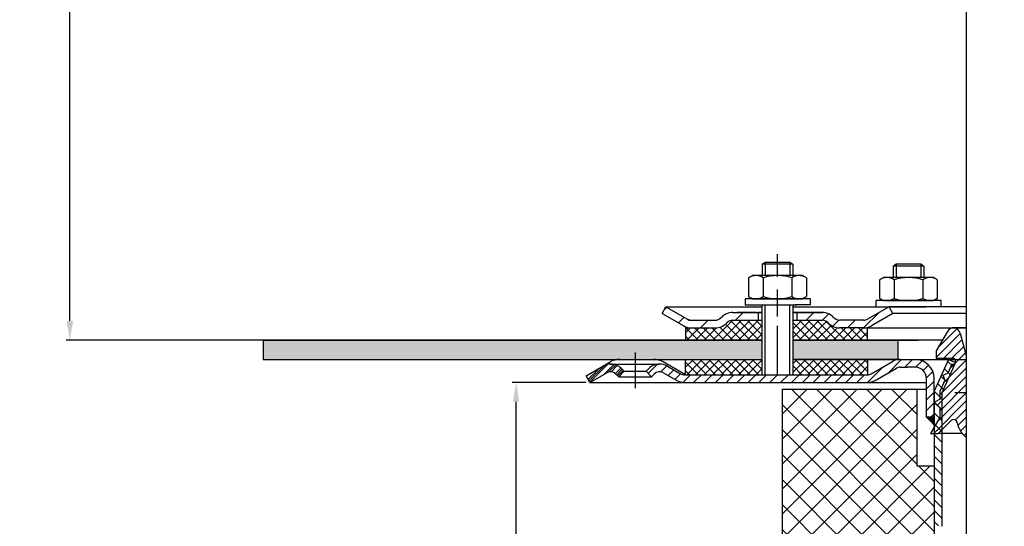
# Model space of a CAD drawing. Units: millimetres. Extents: x -2 to 701, y 0 to 763.
# Drawn here: x -2 to 254, y 250 to 382 of the extents above; entities that cross this region are included whole.
import ezdxf

# ---------------------------------------------------------------- set-up
doc = ezdxf.new("R2010")
doc.units = ezdxf.units.MM
doc.linetypes.add('STRICHPUNKT', pattern=[25.399999999999995, 12.7, -6.349999999999997, 0, -6.349999999999997])
doc.layers.add('AM_5', color=3, linetype='Continuous', lineweight=25)
doc.layers.add('AM_8', color=1, linetype='Continuous', lineweight=25)
doc.layers.add('P-0000', color=7, linetype='Continuous')
doc.styles.get("Standard").update_dxf_attribs({"font": 'ISOCP.SHX'})
doc.dimstyles.new('AM_DIN$0', dxfattribs={"dimtxt": 3.5, "dimasz": 3.5, "dimexe": 1, "dimexo": 1, "dimgap": 1.5, "dimtad": 1, "dimdsep": 46, "dimtxsty": 'STANDARD', "dimcen": 0, "dimclrd": 256, "dimclre": 256, "dimclrt": 2, "dimadec": 0, "dimazin": 2, "dimtp": 0.1, "dimtm": 0.1, "dimtfac": 0.71, "dimtdec": 3, "dimtmove": 0, "dimatfit": 3, "dimfxl": 1, "dimlwd": -1, "dimlwe": -1, "dimarcsym": 0})
pattern_1 = [(45, (-1736.50426780983, -669.0977838464397), (-1.122532015133643, 1.122532015133643), []), (135, (-1736.50426780983, -669.0977838464397), (-1.122532015133643, -1.122532015133643), [])]
pattern_2 = [(45, (481.9747609941746, 420.5620685688145), (-1.414213562373094, 1.414213562373094), [])]

# ---------------------------------------------------------------- blocks, each defined once
blk = doc.blocks.new('*D1')
at = {"layer": 'AM_5', "linetype": 'ByBlock'}
for p, q in [((145.2365545111511, 599.7031530416127), (10.00393767594868, 599.7031530416127)), ((11.00393767594862, 303.1631599546211), (11.00393767594868, 594.7031530416126)), ((80.90213556563864, 298.1631599546211), (10.00393767594861, 298.1631599546211))]:
    blk.add_line(p, q, dxfattribs=at)
at = {"layer": 'AM_5'}
for points in [[(10.17060434261535, 594.7031530416126), (11.83727100928202, 594.7031530416126), (11.00393767594869, 599.7031530416127)], [(10.17060434261529, 303.1631599546211), (11.83727100928195, 303.1631599546211), (11.00393767594862, 298.1631599546211)]]:
    blk.add_solid(points, dxfattribs=at)
at = {"layer": 'Defpoints', "color": 0}
for p in [(11.00393767594869, 599.7031530416127), (146.2365545111511, 599.7031530416127), (81.90213556563866, 298.1631599546211)]:
    blk.add_point(p, dxfattribs=at)
at = {"layer": 'AM_5', "color": 2, "insert": (4.502953423980079, 448.9331564981169), "char_height": 10, "attachment_point": 5, "rotation": 90}
blk.add_mtext('25-300', dxfattribs=at)
blk = doc.blocks.new('*D2')
at = {"layer": 'AM_5', "linetype": 'ByBlock'}
for p, q in [((145.2365545111461, 287.1631599546192), (126.0452046557748, 287.1631599546192)), ((127.0452046557747, 90.45010252719045), (127.0452046557748, 282.1631599546192)), ((195.2800645531133, 85.45010252719042), (126.0452046557747, 85.45010252719045))]:
    blk.add_line(p, q, dxfattribs=at)
at = {"layer": 'AM_5'}
for points in [[(126.2118713224414, 282.1631599546192), (127.8785379891081, 282.1631599546192), (127.0452046557748, 287.1631599546192)], [(126.2118713224414, 90.45010252719045), (127.8785379891081, 90.45010252719045), (127.0452046557747, 85.45010252719045)]]:
    blk.add_solid(points, dxfattribs=at)
at = {"layer": 'Defpoints', "color": 0}
for p in [(127.0452046557748, 287.1631599546192), (146.2365545111461, 287.1631599546192), (196.2800645531133, 85.45010252719042)]:
    blk.add_point(p, dxfattribs=at)
at = {"layer": 'AM_5', "color": 2, "insert": (120.5442204038062, 186.3066312409048), "char_height": 10, "attachment_point": 5, "rotation": 90}
blk.add_mtext('202', dxfattribs=at)

msp = doc.modelspace()

# ---------------------------------------------------------------- hatches: boundary and pattern name
at = {"layer": 'AM_8'}
h = msp.add_hatch(dxfattribs=at)
h.set_pattern_fill('ANSI37', color=256, scale=0.5, style=0)
h.set_pattern_definition(pattern_1)
edge = h.paths.add_edge_path()
edge.add_line((190.9647994901679, 303.3690798595638), (183.3497630590045, 303.3690798595638))
edge.add_line((183.3497630590045, 303.3690798595638), (181.9355494966362, 302.7832934219421))
edge.add_line((181.9355494966362, 302.7832934219421), (181.6929088095116, 302.5406527348189))
edge.add_arc((178.8644816847636, 305.3690798595628), 3.99999999999963, 270.000000000013, 315.00000000003337, ccw=False)
edge.add_line((178.8644816847636, 301.3690798595628), (171.1158352063244, 301.3690798595628))
edge.add_line((171.1158352063244, 301.3690798595628), (171.1158352063244, 298.1631599546211))
edge.add_line((171.1158352063244, 298.1631599546211), (190.9647994901679, 298.1631599546211))
edge.add_line((190.9647994901679, 298.1631599546211), (190.9647994901679, 303.3690798595638))
h = msp.add_hatch(dxfattribs=at)
h.set_pattern_fill('ANSI37', color=256, scale=0.5, style=0)
h.set_pattern_definition(pattern_1)
edge = h.paths.add_edge_path()
edge.add_line((208.3497630590045, 302.540652734818), (207.8710463103007, 302.985245701683))
edge.add_line((207.8710463103007, 302.985245701683), (206.6929088095116, 303.3690798595638))
edge.add_line((206.6929088095116, 303.3690798595638), (198.9647994901684, 303.3690798595638))
edge.add_line((198.9647994901684, 303.3690798595638), (198.9647994901684, 301.3690798595628))
edge.add_line((198.9647994901684, 301.3690798595628), (198.9647994901684, 301.0055056200222))
edge.add_line((198.9647994901684, 301.0055056200222), (198.9647994901684, 298.1631599546211))
edge.add_line((198.9647994901684, 298.1631599546211), (218.4517335912005, 298.1631599546211))
edge.add_line((218.4517335912005, 298.1631599546211), (218.4517335912005, 301.3690798595628))
edge.add_line((218.4517335912005, 301.3690798595628), (211.1781901837535, 301.3690798595628))
edge.add_arc((211.1781901837526, 305.3690798595628), 3.999999999999658, 224.9999999999793, 270.00000000001955, ccw=False)
h = msp.add_hatch(dxfattribs=at)
h.set_pattern_fill('AR-HBONE', color=256, scale=0.01, style=0)
h.set_pattern_definition([(45, (-1736.50426780983, -669.0977838464397), (1e-16, 1.436840979371063), [3.048, -1.016]), (135, (-1735.78584780983, -668.3793638464399), (1e-16, 1.436840979371063), [3.048, -1.016])])
h.paths.add_polyline_path([(190.9647994901679, 293.1631599546211), (190.9647994901679, 298.1631599546211), (61.28006455311332, 298.1631599546211), (61.28006455311332, 293.1631599546211)])
h.paths.add_polyline_path([(226.2800645531133, 293.1631599546212), (226.2800645531134, 298.1631599546211), (198.9647994901684, 298.1631599546211), (198.9647994901684, 293.1631599546211)])
h = msp.add_hatch(dxfattribs=at)
h.set_pattern_fill('ANSI37', color=256, scale=0.5, style=0)
h.set_pattern_definition(pattern_1)
h.paths.add_polyline_path([(171.1158352063244, 289.1631599546211), (190.9647994901679, 289.1631599546211), (190.9647994901679, 293.1631599546211), (171.1158352063244, 293.1631599546211)])
h = msp.add_hatch(dxfattribs=at)
h.set_pattern_fill('ANSI37', color=256, scale=0.5, style=0)
h.set_pattern_definition(pattern_1)
h.paths.add_polyline_path([(218.4517335912005, 293.1631599546199), (199.0300645531065, 293.1631599546211), (198.9647994901684, 293.1631599546211), (198.9865545111488, 289.1631599546211), (218.4517335912005, 289.1633743058849)])
h = msp.add_hatch(dxfattribs=at)
h.set_pattern_fill('_U', color=256, scale=4.599999999999996, angle=45, style=0, double=1, pattern_type=0)
h.set_pattern_definition([(45, (-1396.388787734764, -480.9503075010828), (-3.252691193458116, 3.252691193458118), []), (135, (-1396.388787734764, -480.9503075010828), (-3.252691193458118, -3.252691193458116), [])])
edge = h.paths.add_edge_path()
edge.add_line((231.2404683093537, 265.4501025271904), (231.2404683093537, 285.4501025271904))
edge.add_line((231.2404683093537, 285.4501025271904), (196.2800645531133, 285.4501025271904))
edge.add_line((196.2800645531133, 285.4501025271904), (196.2800645531133, 85.45010252719042))
edge.add_line((196.2800645531133, 85.45010252719042), (311.2404683093546, 85.45010252719042))
edge.add_line((311.2404683093546, 85.45010252719042), (311.2404683093546, 106.631495279968))
edge.add_line((311.2404683093546, 106.631495279968), (243.7404683093473, 106.631495279968))
edge.add_arc((243.7404683093473, 114.631495279968), 8, 180, 270, ccw=False)
edge.add_line((235.7404683093473, 114.631495279968), (235.7404683093473, 265.4501025271904))
edge.add_line((235.7404683093473, 265.4501025271904), (231.2404683093537, 265.4501025271904))
edge = h.paths.add_edge_path(flags=16)
edge.add_arc((211.2800645531133, 100.4501025271904), 10, -180, 90, ccw=False)
edge.add_arc((211.2800645531133, 100.4501025271904), 10, 90, 180, ccw=False)
at = {"layer": 'P-0000', "linetype": 'Continuous'}
h = msp.add_hatch(dxfattribs=at)
h.set_pattern_fill('_U', color=3, scale=5, angle=44.99999999999999, style=0, pattern_type=0)
h.set_pattern_definition([(45, (251.9882079193626, 441.995045353939), (-3.535533905932736, 3.535533905932738), [])])
edge = h.paths.add_edge_path()
edge.add_arc((178.8644816847636, 305.3690798595638), 2, 270, 315.0000000000351)
edge.add_line((180.2786952471397, 303.9548662971902), (180.5213359342583, 304.1975069843097))
edge.add_arc((183.3497630590045, 301.3690798595628), 4, 90.00000000002609, 135.0000000000008, ccw=False)
edge.add_line((183.3497630590027, 305.3690798595638), (185.7873657722293, 305.3690798595638))
edge.add_line((185.7873657722293, 305.3690798595638), (187.1976943010913, 305.3690798595638))
edge.add_line((187.1976943010913, 305.3690798595638), (190.0213359342583, 305.3690798595638))
edge.add_line((190.0213359342583, 305.3690798595638), (190.0213359342583, 303.3690798595638))
edge.add_line((190.0213359342583, 303.3690798595638), (183.3497630590045, 303.3690798595638))
edge.add_line((183.3497630590045, 303.3690798595638), (182.5213359342583, 303.3690798595638))
edge.add_line((182.5213359342583, 303.3690798595638), (181.9355494966312, 302.7832934219371))
edge.add_line((181.9355494966312, 302.7832934219371), (181.6929088095116, 302.5406527348189))
edge.add_arc((178.8644816847636, 305.3690798595638), 4, 270, 315.00000000001785, ccw=False)
edge.add_line((178.8644816847636, 301.3690798595628), (172.6194121456114, 301.3690798595628))
edge.add_arc((172.6194121456114, 305.3690798595638), 4.000000000000401, 240.0000000000033, 270, ccw=False)
edge.add_line((170.6194121456114, 301.904978244426), (165.0213359342596, 305.1370290519951))
edge.add_line((165.0213359342596, 305.1370290519951), (166.0213359342578, 306.8690798595639))
edge.add_line((166.0213359342578, 306.8690798595639), (171.6194121456114, 303.6370290519951))
edge.add_arc((172.6194121456114, 305.3690798595638), 1.999999999999425, 239.9999999999905, 270)
edge.add_line((172.6194121456114, 303.3690798595638), (178.8644816847636, 303.3690798595638))
h = msp.add_hatch(dxfattribs=at)
h.set_pattern_fill('_U', color=3, scale=3, angle=44.99999999999999, style=0, pattern_type=0)
h.set_pattern_definition([(45, (251.9882079193626, 441.995045353939), (-2.121320343559641, 2.121320343559641), [])])
edge = h.paths.add_edge_path()
edge.add_line((224.0213359342579, 306.8690798595639), (218.4232597229047, 303.6370290519951))
edge.add_line((218.4232597229047, 303.6370290519951), (217.9591581077666, 303.3690798595638))
edge.add_line((217.9591581077666, 303.3690798595638), (217.4232597229056, 303.3690798595638))
edge.add_line((217.4232597229056, 303.3690798595638), (211.1781901837507, 303.3690798595638))
edge.add_line((211.1781901837507, 303.3690798595638), (210.3497630590045, 303.3690798595638))
edge.add_line((210.3497630590045, 303.3690798595638), (209.7639766213774, 303.9548662971902))
edge.add_line((209.7639766213774, 303.9548662971902), (209.5213359342583, 304.1975069843097))
edge.add_arc((206.6929088095116, 301.3690798595628), 4.000000000000613, 44.99999999999911, 89.99999999999999)
edge.add_line((206.6929088095116, 305.3690798595638), (200.0213359342583, 305.3690798595638))
edge.add_line((200.0213359342583, 305.3690798595638), (200.0213359342583, 303.3690798595638))
edge.add_line((200.0213359342583, 303.3690798595638), (206.6929088095116, 303.3690798595638))
edge.add_line((206.6929088095116, 303.3690798595638), (207.5213359342583, 303.3690798595638))
edge.add_line((207.5213359342583, 303.3690798595638), (208.1071223718836, 302.7832934219371))
edge.add_line((208.1071223718836, 302.7832934219371), (208.3497630590045, 302.5406527348189))
edge.add_arc((211.1781901837507, 305.3690798595638), 3.999999999999423, 224.9999999999822, 270)
edge.add_line((211.1781901837507, 301.3690798595628), (217.4232597229056, 301.3690798595628))
edge.add_arc((217.4232597229056, 305.3690798595638), 4, 270, 299.9999999999967)
edge.add_line((219.4232597229056, 301.904978244426), (225.0213359342583, 305.1370290519951))
edge.add_line((225.0213359342583, 305.1370290519951), (224.0213359342579, 306.8690798595639))
h = msp.add_hatch(dxfattribs=at)
h.set_pattern_fill('_U', color=3, scale=1.5, angle=45, style=0, pattern_type=0)
h.set_pattern_definition([(45, (335.2887931719743, 318.4023401696229), (-1.060660171779819, 1.060660171779819), [])])
edge = h.paths.add_edge_path()
edge.add_line((244.1032188554614, 272.8191205675589), (244.1032188554595, 294.0949129474418))
edge.add_line((244.1032188554595, 294.0949129474418), (242.5115893913244, 300.0349549744131))
edge.add_arc((240.7729229040047, 299.569080693228), 1.799999999999806, 15.00000000000668, 150.0000000000079)
edge.add_line((239.2140771771924, 300.4690806932278), (236.2887931719742, 295.4023401696229))
edge.add_line((236.2887931719742, 295.4023401696229), (236.2887931719742, 293.4023401696229))
edge.add_line((236.2887931719742, 293.4023401696229), (240.7887931719742, 293.4023401696229))
edge.add_arc((240.7887931719742, 292.9023401696229), 0.5, 0, 90, ccw=False)
edge.add_line((241.2887931719743, 292.9023401696229), (241.2887931719743, 292.4023401696229))
edge.add_arc((240.7887931719742, 292.4023401696229), 0.5, -90, 0, ccw=False)
edge.add_line((240.7887931719742, 291.9023401696229), (240.3608711006036, 291.9023401696229))
edge.add_line((240.3608711006036, 291.9023401696229), (239.3224763873536, 289.5700674578359))
edge.add_line((239.3224763873536, 289.5700674578359), (238.0021942866356, 289.0632586432689))
edge.add_line((238.0021942866356, 289.0632586432689), (238.5090031012023, 287.7429765425511))
edge.add_line((238.5090031012023, 287.7429765425511), (237.2887931719743, 285.0023401696228))
edge.add_line((237.2887931719743, 285.0023401696228), (237.2887931719743, 282.826100600327))
edge.add_line((237.2887931719743, 282.826100600327), (236.0637931719743, 282.1188465205689))
edge.add_arc((236.1887931719757, 281.9023401696229), 0.249999999999918, 120.0000000000103, 225)
edge.add_line((236.0120164766786, 281.7255634743268), (237.2887931719743, 280.44878677903))
edge.add_line((237.2887931719743, 280.44878677903), (237.2887931719743, 278.2324671885451))
edge.add_line((237.2887931719743, 278.2324671885451), (234.7887931719743, 273.9023401696229))
edge.add_line((234.7887931719743, 273.9023401696229), (236.7887931719742, 273.9023401696229))
edge.add_line((236.7887931719742, 273.9023401696229), (240.0816863907885, 277.1952333884369))
edge.add_arc((240.7887931719742, 276.4881266072498), 1.000000000000194, 10.868864865659816, 135, ccw=False)
edge.add_arc((248.1542531033038, 277.9023401696229), 6.499999999999968, 190.8688648656602, 231.4471658571843)
h = msp.add_hatch(dxfattribs=at)
h.set_pattern_fill('_U', color=3, scale=2, angle=45, style=0, pattern_type=0)
h.set_pattern_definition([(45, (414.4989362808874, 433.914776747425), (-1.414213562373094, 1.414213562373094), [])])
edge = h.paths.add_edge_path()
edge.add_line((146.2365545111456, 287.1631599546199), (145.2365545111456, 288.8952107621901))
edge.add_line((145.2365545111456, 288.895210762191), (149.6020127510551, 291.4156092521359))
edge.add_arc((151.6020127510546, 287.9515076369998), 4, 90, 120.00000000001049, ccw=False)
edge.add_arc((151.6020127510546, 287.9515076369998), 4.000000000000635, 44.999999999999375, 90, ccw=False)
edge.add_line((154.4304398758017, 290.7799347617461), (155.1330011205546, 290.0773735169939))
edge.add_line((155.1330011205546, 290.0773735169939), (153.7187875581803, 288.6631599546198))
edge.add_line((153.7187875581803, 288.6631599546198), (153.0162263134275, 289.365721199373))
edge.add_arc((151.6020127510546, 287.9515076369998), 2.000000000000196, 44.99999999999827, 120.0000000000094)
edge.add_line((150.6020127510546, 289.683558444568), (146.2365545111456, 287.1631599546199))
h = msp.add_hatch(dxfattribs=at)
h.set_pattern_fill('_U', color=3, scale=2, angle=45, style=0, pattern_type=0)
h.set_pattern_definition([(45, (251.9969365382213, 433.2047767474248), (-1.414213562373094, 1.414213562373094), [])])
edge = h.paths.add_edge_path()
edge.add_line((145.2365545111474, 288.895210762191), (149.6020127510564, 291.4156092521359))
edge.add_arc((151.6020127510564, 287.9515076369989), 4, 90, 120.00000000001049, ccw=False)
edge.add_arc((151.6020127510564, 287.9515076369989), 4.000000000000635, 44.999999999998806, 90, ccw=False)
edge.add_line((154.4304398758026, 290.7799347617461), (155.1330011205555, 290.0773735169939))
edge.add_line((155.1330011205555, 290.0773735169939), (153.7187875581812, 288.6631599546198))
edge.add_line((153.7187875581812, 288.6631599546198), (153.0162263134293, 289.365721199373))
edge.add_arc((151.6020127510564, 287.9515076369989), 2.000000000000215, 44.99999999999769, 120.0000000000099)
edge.add_line((150.6020127510564, 289.683558444568), (146.2365545111474, 287.1631599546199))
edge.add_line((146.2365545111474, 287.1631599546199), (145.2365545111474, 288.8952107621901))
h = msp.add_hatch(dxfattribs=at)
h.set_pattern_fill('_U', color=3, scale=2, angle=45, style=0, pattern_type=0)
h.set_pattern_definition(pattern_2)
edge = h.paths.add_edge_path()
edge.add_line((146.2365545111474, 287.1631599546199), (145.2365545111474, 288.8952107621901))
edge.add_line((145.2365545111474, 288.8952107621901), (149.6020127510564, 291.4156092521359))
edge.add_arc((151.6020127510564, 287.9515076369989), 4, 90, 120.00000000001049, ccw=False)
edge.add_arc((151.6020127510564, 287.9515076369989), 4.000000000000655, 44.99999999999858, 90, ccw=False)
edge.add_line((154.4304398758026, 290.7799347617461), (155.1330011205555, 290.0773735169939))
edge.add_line((155.1330011205555, 290.0773735169939), (153.7187875581812, 288.6631599546198))
edge.add_line((153.7187875581812, 288.6631599546198), (153.0162263134293, 289.365721199373))
edge.add_arc((151.6020127510564, 287.9515076369989), 2.000000000000237, 44.99999999999712, 120.0000000000099)
edge.add_line((150.6020127510564, 289.683558444568), (146.2365545111474, 287.1631599546199))
h = msp.add_hatch(dxfattribs=at)
h.set_pattern_fill('_U', color=3, scale=2, angle=45, style=0, pattern_type=0)
h.set_pattern_definition(pattern_2)
edge = h.paths.add_edge_path()
edge.add_line((233.7800645531074, 278.163159954621), (233.7800645531074, 287.1631599546199))
edge.add_line((233.7800645531074, 287.1631599546199), (233.7800645531074, 288.163159954621))
edge.add_arc((230.7800645531074, 288.163159954621), 3, 0, 90)
edge.add_line((230.7800645531074, 291.1631599546199), (228.8422730836296, 291.1631599546199))
edge.add_line((228.8422730836296, 291.1631599546199), (226.9583512808726, 291.1631599546199))
edge.add_arc((226.9583512808726, 289.1631599546211), 2, 90, 119.9999999999826)
edge.add_line((225.9583512808727, 290.8952107621901), (220.4224528960094, 287.6990583394828))
edge.add_arc((218.4224528960094, 291.1631599546199), 4, 270, 299.9999999999983, ccw=False)
edge.add_line((218.4224528960094, 287.1631599546199), (170.8083512808716, 287.1631599546199))
edge.add_arc((170.8083512808716, 291.1631599546199), 4.000000000000205, 240.0000000000017, 270, ccw=False)
edge.add_line((168.8083512808716, 287.6990583394828), (165.3710962712384, 289.683558444568))
edge.add_arc((164.3710962712393, 287.9515076369989), 1.999999999999401, 59.99999999999008, 135.000000000004)
edge.add_line((162.9568827088647, 289.365721199373), (162.2543214641136, 288.6631599546198))
edge.add_line((162.2543214641136, 288.6631599546198), (160.8401079017394, 290.0773735169939))
edge.add_line((160.8401079017394, 290.0773735169939), (161.5426691464922, 290.7799347617461))
edge.add_arc((164.3710962712393, 287.9515076369989), 4, 90, 135.0000000000008, ccw=False)
edge.add_arc((164.3710962712393, 287.9515076369989), 3.999999999998728, 59.999999999989484, 90, ccw=False)
edge.add_line((166.3710962712384, 291.4156092521359), (169.8083512808716, 289.4311091470517))
edge.add_arc((170.8083512808716, 291.1631599546199), 1.999999999999324, 239.9999999999888, 270)
edge.add_line((170.8083512808716, 289.1631599546211), (198.9865545111474, 289.1631599546211))
edge.add_line((198.9865545111474, 289.1631599546211), (218.4224528960094, 289.1631599546211))
edge.add_line((218.4224528960094, 289.1631599546211), (218.7078071270684, 289.183621381414))
edge.add_line((218.7078071270684, 289.183621381414), (219.0009587643853, 289.2486545458401))
edge.add_line((219.0009587643853, 289.2486545458401), (219.4224528960094, 289.4311091470513))
edge.add_line((219.4224528960094, 289.4311091470513), (224.9583512808726, 292.627261569759))
edge.add_arc((226.9583512808726, 289.1631599546211), 4, 90, 119.99999999999679, ccw=False)
edge.add_line((226.9583512808726, 293.1631599546199), (230.7800645531074, 293.1631599546199))
edge.add_arc((230.7800645531074, 288.163159954621), 5.000000000000311, 0, 90.00000000000227, ccw=False)
edge.add_line((235.7800645531074, 288.163159954621), (235.7800645531074, 278.163159954621))
edge.add_line((235.7800645531065, 278.163159954621), (233.7800645531074, 278.163159954621))
h = msp.add_hatch(dxfattribs=at)
h.set_pattern_fill('_U', color=3, scale=2, angle=135, style=0, pattern_type=0)
h.set_pattern_definition([(135, (481.9747609941746, 420.5620685688145), (-1.414213562373094, -1.414213562373094), [])])
h.paths.add_polyline_path([(239.4529736378204, 293.1631599546199), (241.2800645531097, 292.3496866684679), (237.7800645531056, 284.488557959807), (237.7800645531056, 249.7978451727818), (236.9337911624743, 249.8642650040058), (235.7800645531065, 249.9614306934479), (235.7800645531074, 284.9136710831449)])
msp.add_hatch(color=3, dxfattribs=at).paths.add_polyline_path([(235.7800645531065, 278.163159954621), (235.7800645531074, 276.1631599546199), (233.7800645531074, 278.163159954621)])

# ---------------------------------------------------------------- linework, layer by layer
for p, q in [((191.0213359342579, 301.3690798595628), (191.0213359342579, 307.35963274452)), ((190.9647994901679, 305.3690798595638), (190.9647994901679, 289.1631599546211)), ((198.9647994901684, 303.3690798595638), (198.9647994901684, 289.1631599546211)), ((171.1158352063244, 301.3690798595628), (171.1158352063244, 298.1631599546199)), ((61.28006455311332, 298.1631599546211), (190.9647994901679, 298.1631599546211)), ((61.28006455311332, 298.1631599546211), (61.28006455311332, 293.1631599546211)), ((198.9647994901684, 298.1631599546211), (231.6224320216406, 298.1631599546211)), ((226.2800645531133, 298.1631599546211), (226.2800645531133, 293.1631599546211)), ((61.28006455311332, 293.1631599546211), (190.9647994901679, 293.1631599546211)), ((171.1158352063244, 289.1631599546211), (171.1158352063244, 293.1631599546211)), ((218.4517335912005, 293.1631599546211), (218.4517335912005, 289.1633743058849))]:
    msp.add_line(p, q)
for points in [[(61.28006455311332, 298.1631599546211), (61.28006455311332, 293.1631599546211), (190.9647994901679, 293.1631599546211)], [(190.9647994901679, 298.1631599546211), (61.28006455311332, 298.1631599546211)], [(237.8827532180275, 298.1631599546211), (198.9647994901684, 298.1631599546211)]]:
    msp.add_lwpolyline(points)
at = {"layer": 'P-0000', "color": 7, "linetype": 'Continuous'}
for p, q in [((244.1032188554518, 399.9191726343099), (244.1032188554636, 233.763024646531)), ((191.0213359342579, 317.9069141842329), (191.8213359342594, 318.506914184233)), ((191.0213359342579, 317.9069141842329), (191.0213359342583, 314.9596327445189)), ((191.8213359342594, 317.9069141842329), (191.0213359342579, 317.9069141842329)), ((191.8213359342594, 318.506914184233), (195.0213359342583, 318.506914184233)), ((198.2213359342581, 317.9069141842329), (191.8213359342594, 317.9069141842329)), ((195.0213359342583, 318.506914184233), (198.2213359342581, 318.506914184233)), ((198.2213359342581, 318.506914184233), (199.0213359342579, 317.9069141842329)), ((199.0213359342579, 317.9069141842329), (198.2213359342581, 317.9069141842329)), ((199.0213359342579, 317.9069141842329), (199.0213359342579, 314.9596327445189)), ((225.0727291745948, 317.4163612992759), (225.8727291745945, 318.016361299276)), ((225.8727291745945, 318.016361299276), (229.0727291745948, 318.016361299276)), ((229.0727291745948, 318.016361299276), (232.2727291745946, 318.016361299276)), ((232.2727291745946, 318.016361299276), (233.0727291745934, 317.4163612992759)), ((187.7624540234496, 314.5324891788841), (188.5213359342583, 314.9596327445189)), ((191.0213359342579, 314.9596327445189), (188.5213359342583, 314.9596327445189)), ((191.8213359342594, 314.9596327445189), (191.0213359342579, 314.9596327445189)), ((198.2213359342581, 314.9596327445189), (191.8213359342594, 314.9596327445189)), ((199.0213359342579, 314.9596327445189), (198.2213359342581, 314.9596327445189)), ((201.5213359342579, 314.9596327445189), (199.0213359342579, 314.9596327445189)), ((202.2802178450665, 314.5324891788841), (201.5213359342579, 314.9596327445189)), ((225.0727291745948, 317.4163612992759), (225.0727291745948, 314.4690798595618)), ((225.8727291745945, 317.4163612992759), (225.0727291745948, 317.4163612992759)), ((232.2727291745946, 317.4163612992759), (225.8727291745945, 317.4163612992759)), ((233.0727291745934, 317.4163612992759), (232.2727291745946, 317.4163612992759)), ((233.0727291745934, 317.4163612992759), (233.0727291745934, 314.4690798595618)), ((187.5157824347934, 314.3790761609168), (187.5157824347934, 310.8465719364259)), ((191.2685591845256, 314.3790761609168), (191.2685591845256, 310.8465719364259)), ((198.7741126839896, 314.3790761609168), (198.7741126839896, 310.8465719364259)), ((202.5268894337241, 314.3790761609168), (202.5268894337241, 310.8465719364259)), ((221.5671756751294, 313.8885232759599), (221.5671756751294, 310.3560190514688)), ((221.8138472637865, 314.0419362939267), (222.5727291745948, 314.4690798595618)), ((225.0727291745934, 314.4690798595618), (222.5727291745948, 314.4690798595618)), ((225.8727291745954, 314.4690798595618), (225.0727291745934, 314.4690798595618)), ((225.3199524248612, 313.8885232759599), (225.3199524248612, 310.3560190514688)), ((232.2727291745946, 314.4690798595618), (225.8727291745954, 314.4690798595618)), ((233.0727291745934, 314.4690798595618), (232.2727291745946, 314.4690798595618)), ((232.8255059243265, 313.8885232759599), (232.8255059243265, 310.3560190514688)), ((235.5727291745934, 314.4690798595618), (233.0727291745934, 314.4690798595618)), ((236.3316110854035, 314.0419362939267), (235.5727291745934, 314.4690798595618)), ((236.5782826740606, 313.8885232759599), (236.5782826740606, 310.3560190514688)), ((187.5157824347934, 310.8465719364259), (187.5157824347934, 309.5401893281188)), ((191.2685591845256, 310.8465719364259), (191.2685591845256, 309.5401893281188)), ((198.7741126839896, 310.8465719364259), (198.7741126839896, 309.5401893281188)), ((202.5268894337241, 310.8465719364259), (202.5268894337241, 309.5401893281188)), ((221.5671756751294, 310.3560190514688), (221.5671756751294, 309.0496364431619)), ((225.3199524248612, 310.3560190514688), (225.3199524248612, 309.0496364431619)), ((232.8255059243265, 310.3560190514688), (232.8255059243265, 309.0496364431619)), ((236.5782826740606, 310.3560190514688), (236.5782826740606, 309.0496364431619)), ((186.5756378208366, 308.9596327445179), (186.5756378208366, 308.859632744518)), ((203.5756378208366, 308.9596327445179), (186.5756378208366, 308.9596327445179)), ((186.5756378208366, 308.859632744518), (186.5756378208366, 307.35963274452)), ((186.5756378208366, 307.35963274452), (191.0213359342579, 307.35963274452)), ((187.7624540234496, 309.386776310153), (188.5213359342583, 308.9596327445179)), ((188.5213359342583, 308.9596327445179), (201.5213359342579, 308.9596327445179)), ((190.0387931719706, 307.35963274452), (200.0387931719706, 307.35963274452)), ((191.0213359342579, 307.35963274452), (191.8213359342594, 307.35963274452)), ((191.8213359342594, 307.35963274452), (199.5213359342596, 307.35963274452)), ((199.0213359342579, 307.35963274452), (199.0213359342579, 303.3690798595638)), ((203.5756378208366, 307.35963274452), (199.5213359342596, 307.35963274452)), ((202.2802178450665, 309.386776310153), (201.5213359342579, 308.9596327445179)), ((203.5756378208375, 308.859632744518), (203.5756378208375, 308.9596327445179)), ((203.5756378208366, 307.35963274452), (203.5756378208366, 308.859632744518)), ((220.6270310611735, 308.4690798595618), (220.6270310611735, 308.3690798595619)), ((237.6270310611735, 308.4690798595618), (220.6270310611735, 308.4690798595618)), ((220.6270310611735, 308.3690798595619), (220.6270310611735, 306.8690798595639)), ((221.8138472637865, 308.896223425196), (222.5727291745948, 308.4690798595618)), ((222.5727291745948, 308.4690798595618), (235.5727291745934, 308.4690798595618)), ((236.3316110854035, 308.896223425196), (235.5727291745934, 308.4690798595618)), ((237.6270310611735, 308.3690798595619), (237.6270310611735, 308.4690798595618)), ((237.6270310611735, 306.8690798595639), (237.6270310611735, 308.3690798595619)), ((165.0213359342596, 305.1370290519951), (166.0213359342578, 306.8690798595639)), ((165.0213359342596, 305.1370290519951), (170.6194121456114, 301.904978244426)), ((166.0213359342578, 306.8690798595639), (171.6194121456114, 303.6370290519951)), ((166.0213359342578, 306.8690798595639), (177.5213359342665, 306.8690798595639)), ((177.5213359342665, 306.8690798595639), (191.0213359342579, 306.8690798595639)), ((183.3497630590027, 305.3690798595638), (185.7873657722293, 305.3690798595638)), ((183.3497630590027, 305.3690798595638), (185.7873657722293, 305.3690798595638)), ((189.5213359342596, 305.3690798595649), (184.5213359342596, 305.3690798595649)), ((185.7873657722293, 305.3690798595638), (187.1976943010913, 305.3690798595638)), ((185.7873657722293, 305.3690798595638), (187.1976943010913, 305.3690798595638)), ((186.5756378208366, 305.3690798595638), (191.0213359342579, 305.3690798595638)), ((187.1976943010913, 305.3690798595638), (190.0213359342583, 305.3690798595638)), ((187.1976943010913, 305.3690798595638), (190.0213359342583, 305.3690798595638)), ((190.0213359342583, 305.3690798595638), (190.0213359342583, 303.3690798595638)), ((190.0213359342583, 305.3690798595638), (191.0213359342579, 305.3690798595638)), ((191.0213359342579, 305.3690798595638), (190.0213359342583, 305.3690798595638)), ((190.9647994901679, 305.3690798595638), (190.9647994901679, 301.3690798595628)), ((198.9647994901684, 305.3690798595638), (198.9647994901684, 301.3690798595628)), ((199.0213359342579, 306.8690798595639), (224.0213359342579, 306.8690798595639)), ((199.0213359342579, 305.3690798595638), (200.0213359342583, 305.3690798595638)), ((200.0213359342583, 305.3690798595638), (199.0213359342579, 305.3690798595638)), ((199.0213359342579, 305.3690798595638), (200.0213359342583, 305.3690798595638)), ((200.0213359342583, 305.3690798595638), (199.5213359342596, 305.3690798595649)), ((200.0213359342583, 305.3690798595638), (200.0213359342583, 303.3690798595638)), ((200.0213359342583, 305.3690798595638), (206.6929088095116, 305.3690798595638)), ((205.0213359342583, 305.3690798595638), (200.0213359342583, 305.3690798595638)), ((200.0213359342583, 305.3690798595638), (203.5756378208366, 305.3690798595638)), ((206.6929088095116, 305.3690798595638), (200.0213359342583, 305.3690798595638)), ((224.0213359342579, 306.8690798595639), (218.4232597229047, 303.6370290519951)), ((225.0213359342583, 305.1370290519951), (219.4232597229056, 301.904978244426)), ((220.6270310611735, 306.8690798595639), (225.0727291745934, 306.8690798595639)), ((224.0213359342579, 306.8690798595639), (223.9493697717567, 306.8690798595639)), ((244.1032188554577, 306.8690798595639), (224.0213359342579, 306.8690798595639)), ((225.0213359342583, 305.1370290519951), (224.0213359342579, 306.8690798595639)), ((244.1032188554564, 305.1370290519951), (225.0213359342583, 305.1370290519951)), ((225.0727291745934, 306.8690798595639), (225.8727291745954, 306.8690798595639)), ((225.8727291745954, 306.8690798595639), (233.5727291745952, 306.8690798595639)), ((237.6270310611735, 306.8690798595639), (233.5727291745952, 306.8690798595639)), ((172.6194121456114, 303.3690798595638), (178.8644816847636, 303.3690798595638)), ((180.5213359342583, 304.1975069843097), (180.2786952471397, 303.9548662971902)), ((181.9355494966312, 302.7832934219371), (181.6929088095116, 302.5406527348189)), ((183.3497630590045, 303.3690798595638), (190.9647994901679, 303.3690798595638)), ((198.9647994901684, 303.3690798595638), (206.6929088095116, 303.3690798595638)), ((208.1071223718836, 302.7832934219371), (208.3497630590045, 302.5406527348189)), ((209.5213359342583, 304.1975069843097), (209.7639766213774, 303.9548662971902)), ((217.4232597229056, 303.3690798595638), (211.1781901837507, 303.3690798595638)), ((171.1158352063244, 301.3690798595628), (178.8644816847668, 301.3690798595628)), ((171.5476153758873, 301.3690798595628), (178.8644816847636, 301.3690798595628)), ((217.3884782998016, 301.3690798595628), (211.1434087606463, 301.3690798595628)), ((217.4232597229056, 301.3690798595628), (211.1781901837507, 301.3690798595628)), ((217.4232597229075, 301.3690798595628), (211.1781901837526, 301.3690798595628)), ((217.4232597229056, 301.3690798595628), (244.1032188554577, 301.3690798595628)), ((218.4517335912005, 298.1631599546199), (218.4517335912005, 301.3690798595628)), ((239.2140771771924, 300.4690806932278), (236.2887931719742, 295.4023401696229)), ((244.1032188554577, 301.3690798595628), (240.7729229040047, 301.3690798595628)), ((242.5115893913244, 300.0349549744131), (244.1032188554595, 294.0949129474418)), ((236.2887931719742, 295.4023401696229), (236.2887931719742, 293.4023401696229)), ((149.6020127510551, 291.4156092521359), (151.4686053187133, 292.4932869735428)), ((149.6020127510564, 291.4156092521359), (151.4686053187156, 292.4932869735428)), ((151.6020127510546, 291.9515076369998), (164.3710962712375, 291.9515076369998)), ((151.6020127510564, 291.9515076369998), (164.3710962712393, 291.9515076369998)), ((153.9686053187156, 293.1631599546199), (162.8186053187146, 293.1631599546199)), ((153.9686053187174, 293.1631599546199), (162.8186053187164, 293.1631599546199)), ((162.8186053187146, 293.1631599546199), (191.0300645531047, 293.1631599546199)), ((162.8186053187164, 293.1631599546211), (191.0300645531065, 293.1631599546211)), ((162.8186053187164, 293.1631599546199), (191.0300645531055, 293.1631599546199)), ((171.0865545111474, 289.1631599546211), (165.3186053187146, 292.4932869735428)), ((171.0865545111474, 289.1631599546211), (165.318605318716, 292.4932869735428)), ((226.9583512808718, 293.1631599546199), (199.0300645531038, 293.1631599546199)), ((226.9583512808736, 293.1631599546211), (199.0300645531065, 293.1631599546211)), ((226.9583512808726, 293.1631599546199), (199.0300645531056, 293.1631599546199)), ((199.0300645531056, 293.1631599546199), (199.0300645531056, 289.1631599546211)), ((199.0300645531056, 293.1631599546199), (226.9583512808726, 293.1631599546199)), ((219.4224528960081, 289.4311091470513), (224.9583512808704, 292.627261569759)), ((219.4224528960094, 289.4311091470513), (224.9583512808726, 292.627261569759)), ((219.4224528960094, 289.4311091470513), (224.9583512808726, 292.627261569759)), ((226.9583512808718, 293.1631599546199), (244.1032188554577, 293.1631599546199)), ((226.9583512808726, 293.1631599546199), (244.1032188554595, 293.1631599546199)), ((226.9583512808726, 293.1631599546199), (230.7800645531074, 293.1631599546199)), ((230.7800645531074, 293.1631599546199), (239.4529736378204, 293.1631599546199)), ((240.7887931719742, 293.4023401696229), (236.2887931719742, 293.4023401696229)), ((239.4529736378204, 293.1631599546199), (237.7250498455132, 289.2821795745931)), ((241.2800645531039, 292.349686668477), (237.7800645531056, 284.488557959807)), ((241.2800645531097, 292.3496866684679), (237.7800645531056, 284.488557959807)), ((239.4529736378204, 293.1631599546199), (241.2800645531097, 292.3496866684679)), ((239.4529736378204, 293.1631599546199), (244.1032188554582, 293.1631599546199)), ((241.2887931719743, 292.4023401696229), (241.2887931719743, 292.9023401696229)), ((146.2365545111456, 287.1631599546199), (150.6020127510546, 289.683558444568)), ((146.2365545111456, 287.1631599546199), (150.6020127510546, 289.683558444568)), ((146.2365545111474, 287.1631599546199), (150.6020127510564, 289.683558444568)), ((146.2365545111474, 287.1631599546199), (150.6020127510564, 289.683558444568)), ((146.2365545111474, 287.1631599546199), (150.6020127510564, 289.683558444568)), ((146.2365545111474, 287.1631599546199), (150.6020127510564, 289.683558444568)), ((153.0162263134275, 289.365721199373), (153.7187875581803, 288.6631599546198)), ((153.0162263134293, 289.365721199373), (153.7187875581812, 288.6631599546198)), ((153.0162263134293, 289.365721199373), (153.7187875581812, 288.6631599546198)), ((155.1330011205546, 290.0773735169939), (153.7187875581803, 288.6631599546198)), ((155.1330011205555, 290.0773735169939), (153.7187875581812, 288.6631599546198)), ((155.1330011205555, 290.0773735169939), (153.7187875581812, 288.6631599546198)), ((154.4304398758017, 290.7799347617461), (155.1330011205546, 290.0773735169939)), ((154.4304398758026, 290.7799347617461), (155.1330011205555, 290.0773735169939)), ((154.4304398758026, 290.7799347617461), (155.1330011205555, 290.0773735169939)), ((155.1330011205546, 290.0773735169939), (160.8401079017394, 290.0773735169939)), ((155.1330011205555, 290.0773735169939), (160.8401079017394, 290.0773735169939)), ((155.1330011205555, 290.0773735169939), (160.8401079017394, 290.0773735169939)), ((160.8401079017394, 290.0773735169939), (161.5426691464904, 290.7799347617461)), ((160.8401079017394, 290.0773735169939), (161.5426691464922, 290.7799347617461)), ((160.8401079017394, 290.0773735169939), (161.5426691464922, 290.7799347617461)), ((162.2543214641114, 288.6631599546198), (160.8401079017394, 290.0773735169939)), ((162.2543214641136, 288.6631599546198), (160.8401079017394, 290.0773735169939)), ((162.2543214641136, 288.6631599546198), (160.8401079017394, 290.0773735169939)), ((162.2543214641114, 288.6631599546198), (162.9568827088633, 289.365721199373)), ((162.2543214641136, 288.6631599546198), (162.9568827088647, 289.365721199373)), ((162.2543214641136, 288.6631599546198), (162.9568827088647, 289.365721199373)), ((165.3710962712375, 289.683558444568), (168.8083512808698, 287.6990583394828)), ((165.3710962712384, 289.683558444568), (168.8083512808716, 287.6990583394828)), ((166.3710962712375, 291.4156092521359), (169.8083512808698, 289.4311091470517)), ((166.3710962712384, 291.4156092521359), (169.8083512808716, 289.4311091470517)), ((166.3710962712384, 291.4156092521359), (169.8083512808716, 289.4311091470517)), ((220.4224528960076, 287.6990583394828), (225.9583512808717, 290.895210762191)), ((220.4224528960094, 287.6990583394828), (225.9583512808727, 290.895210762191)), ((220.4224528960094, 287.6990583394828), (225.9583512808727, 290.8952107621901)), ((226.9583512808726, 291.1631599546199), (228.8422730836296, 291.1631599546199)), ((230.7800645531074, 291.1631599546199), (228.8422730836296, 291.1631599546199)), ((238.0021942866356, 289.0632586432689), (239.3224763873536, 289.5700674578359)), ((240.3608711006036, 291.9023401696229), (239.3224763873536, 289.5700674578359)), ((240.3608711006036, 291.9023401696229), (240.7887931719742, 291.9023401696229)), ((146.2365545111456, 287.1631599546199), (145.2365545111456, 288.895210762191)), ((146.2365545111474, 287.1631599546199), (145.2365545111474, 288.895210762191)), ((146.2365545111474, 287.1631599546199), (145.2365545111474, 288.8952107621901)), ((146.2365545111456, 287.1631599546199), (170.8083512808703, 287.1631599546199)), ((146.2365545111474, 287.1631599546199), (170.8083512808716, 287.1631599546199)), ((146.2365545111474, 287.1631599546199), (170.8083512808716, 287.1631599546199)), ((153.7187875581803, 288.6631599546198), (162.2543214641114, 288.6631599546198)), ((153.7187875581812, 288.6631599546198), (162.2543214641136, 288.6631599546198)), ((153.7187875581812, 288.6631599546198), (162.2543214641136, 288.6631599546198)), ((171.0865545111474, 289.1631599546211), (170.8083512808703, 289.1631599546211)), ((171.0865545111474, 289.1631599546211), (170.8083512808716, 289.1631599546211)), ((171.0865545111474, 289.1631599546211), (170.8083512808716, 289.1631599546211)), ((170.8083512808703, 287.1631599546199), (196.3196607968693, 287.1631599546199)), ((170.8083512808716, 287.1631599546199), (196.3196607968725, 287.1631599546199)), ((171.0865545111474, 289.1631599546211), (191.0300645531047, 289.1631599546211)), ((171.0865545111474, 289.1631599546211), (191.0300645531055, 289.1631599546211)), ((171.0865545111474, 289.1631599546211), (191.0300645531055, 289.1631599546211)), ((191.0300645531047, 289.1631599546211), (191.8300645531053, 289.1631599546211)), ((191.0300645531047, 289.1631599546211), (191.8300645531053, 289.1631599546211)), ((191.0300645531055, 289.1631599546211), (191.8300645531053, 289.1631599546211)), ((191.0300645531055, 289.1631599546211), (191.8300645531053, 289.1631599546211)), ((191.0300645531055, 289.1631599546211), (191.8300645531053, 289.1631599546211)), ((191.0300645531055, 289.1631599546211), (191.8300645531053, 289.1631599546211)), ((191.8300645531053, 289.1631599546211), (198.2300645531054, 289.1631599546211)), ((191.8300645531053, 289.1631599546211), (196.3196607968693, 289.1631599546211)), ((191.8300645531053, 289.1631599546211), (196.3196607968725, 289.1631599546211)), ((191.8300645531053, 289.1631599546211), (198.2300645531054, 289.1631599546211)), ((191.8300645531053, 289.1631599546211), (196.3196607968725, 289.1631599546211)), ((191.8300645531053, 289.1631599546211), (198.2300645531054, 289.1631599546211)), ((196.3196607968693, 289.1631599546211), (198.9865545111456, 289.1631599546211)), ((196.3196607968725, 289.1631599546211), (198.9865545111474, 289.1631599546211)), ((196.3196607968725, 289.1631599546211), (198.9865545111474, 289.1631599546211)), ((196.3196607968693, 287.1631599546199), (218.4224528960076, 287.1631599546199)), ((196.3196607968725, 287.1631599546199), (218.4224528960094, 287.1631599546199)), ((198.2300645531054, 289.1631599546211), (199.0300645531038, 289.1631599546211)), ((198.2300645531054, 289.1631599546211), (199.0300645531056, 289.1631599546211)), ((198.2300645531054, 289.1631599546211), (199.0300645531056, 289.1631599546211)), ((198.9865545111456, 289.1631599546211), (218.4224528960076, 289.1631599546211)), ((198.9865545111474, 289.1631599546211), (218.4224528960094, 289.1631599546211)), ((198.9865545111474, 289.1631599546211), (218.4224528960094, 289.1631599546211)), ((218.4224528960076, 287.1631599546199), (229.0837609941724, 287.1631599546199)), ((218.4224528960094, 287.1631599546199), (233.7800645531074, 287.1631599546199)), ((218.4224528960094, 287.1631599546203), (233.7800645531074, 287.1631599546203)), ((231.2800645531133, 287.1631599546199), (233.7800645531083, 287.1631599546199)), ((231.2800645531142, 287.1631599546203), (233.7800645531088, 287.1631599546203)), ((233.7800645531074, 287.1631599546199), (233.7800645531074, 288.163159954621)), ((233.7800645531074, 278.163159954621), (233.7800645531074, 287.1631599546199)), ((235.7800645531074, 284.9136710831449), (235.7800645531074, 288.163159954621)), ((236.9538911415734, 287.550128767025), (235.7800645531074, 284.9136710831449)), ((237.7250498455132, 289.2821795745931), (236.9538911415734, 287.550128767025)), ((238.5090031012023, 287.7429765425511), (237.2887931719743, 285.0023401696228)), ((238.0021942866356, 289.0632586432689), (238.5090031012023, 287.7429765425511)), ((196.2800645531133, 85.45010252719042), (196.2800645531133, 285.4501025271904)), ((196.2800645531133, 285.4501025271904), (231.2404683093537, 285.4501025271904)), ((231.2404683093537, 285.4501025271904), (231.2404683093537, 265.4501025271904)), ((231.2404683093537, 285.4501025271904), (233.7404683093487, 285.4501025271904)), ((235.7800645531074, 284.9136710831449), (235.7800645531074, 284.3665282761628)), ((235.7800645531074, 284.9136710831449), (235.7800645531074, 284.3665282761628)), ((235.7800645531074, 282.0277088556238), (235.7800645531074, 284.9136710831449)), ((235.7800645531074, 284.3665282761628), (235.7800645531065, 279.3665282761619)), ((237.2887931719743, 282.826100600327), (237.2887931719743, 285.0023401696228)), ((237.7800645531056, 284.488557959807), (237.7800645531056, 273.8665282761599)), ((237.7800645531056, 284.488557959807), (237.7800645531056, 265.497845172783)), ((235.7800645531074, 280.1317432054439), (235.7800645531074, 282.0277088556238)), ((237.2887931719743, 280.44878677903), (236.0120164766786, 281.7255634743268)), ((237.2887931719743, 282.826100600327), (236.0637931719743, 282.1188465205689)), ((235.7800645531074, 276.1631599546199), (235.7800645531074, 280.1317432054439)), ((235.7800645531065, 279.3665282761619), (235.7800645531065, 278.163159954621)), ((237.2887931719743, 278.2324671885451), (237.2887931719743, 280.44878677903)), ((233.7800645531074, 278.163159954621), (235.7800645531074, 276.1631599546199)), ((235.7800645531065, 278.163159954621), (233.7800645531074, 278.163159954621)), ((237.2887931719743, 278.2324671885451), (234.7887931719743, 273.9023401696229)), ((235.7800645531065, 278.163159954621), (235.7800645531074, 276.1631599546199)), ((240.0816863907885, 277.1952333884369), (236.7887931719742, 273.9023401696229)), ((235.7800645531074, 276.1631599546199), (235.7800645531065, 269.3665282761628)), ((235.7800645531074, 275.8834812852958), (235.7800645531074, 276.1631599546199)), ((234.7887931719743, 273.9023401696229), (236.7887931719742, 273.9023401696229)), ((243.0307777203229, 273.9023401696229), (236.7887931719742, 273.9023401696229)), ((235.7800645531065, 269.3665282761628), (235.7800645531065, 267.2648441153929)), ((235.7800645531065, 267.2648441153929), (235.7800645531065, 267.163159954621)), ((235.7800645531065, 267.2648441153929), (235.7800645531065, 267.163159954621)), ((235.7800645531065, 267.163159954621), (235.7800645531065, 265.163159954622)), ((235.7800645531065, 267.163159954621), (235.7800645531065, 265.163159954622)), ((231.2404683093537, 265.4501025271904), (235.780064553107, 265.4501025271902)), ((235.7404683093473, 265.4501025271904), (235.7404683093473, 263.450102527192)), ((235.7800645531065, 265.163159954622), (235.7800645531065, 261.9147767474251)), ((235.7800645531065, 265.163159954622), (235.7800645531065, 250.6614306934489)), ((237.7800645531056, 265.497845172783), (237.7800645531056, 261.9147767474251)), ((235.7800645531065, 261.9147767474251), (235.7800645531065, 249.9614306934479)), ((237.7800645531056, 261.9147767474251), (237.7800645531056, 249.7978451727818)), ((235.7800645531065, 250.6614306934489), (235.7800645531065, 116.3445527073988)), ((235.7800645531065, 249.9614306934479), (235.7800645531065, 121.659702559655))]:
    msp.add_line(p, q, dxfattribs=at)
at = {"layer": 'P-0000', "color": 3, "linetype": 'STRICHPUNKT'}
for p, q in [((195.0213359342583, 289.1631599546211), (195.0213359342583, 320.5163612992781)), ((195.0387931719715, 304.3419683748108), (195.0387931719715, 311.3419683748102)), ((157.9865545111456, 294.9515076369999), (157.9865545111456, 285.6631599546199)), ((157.9865545111474, 294.9515076369989), (157.9865545111474, 285.6631599546199))]:
    msp.add_line(p, q, dxfattribs=at)
at = {"layer": 'P-0000', "color": 3, "linetype": 'Continuous'}
for p, q in [((191.8213359342594, 318.506914184233), (191.8213359342594, 314.9596327445189)), ((191.8213359342594, 318.506914184233), (191.8213359342594, 317.9069141842329)), ((198.2213359342581, 318.506914184233), (198.2213359342581, 314.9596327445189)), ((198.2213359342581, 318.506914184233), (198.2213359342581, 317.9069141842329)), ((225.8727291745945, 318.016361299276), (225.8727291745954, 314.4690798595618)), ((225.8727291745945, 318.016361299276), (225.8727291745945, 317.4163612992759)), ((232.2727291745946, 318.016361299276), (232.2727291745946, 314.4690798595618)), ((232.2727291745946, 318.016361299276), (232.2727291745946, 317.4163612992759)), ((191.7647994901667, 307.35963274452), (191.7647994901667, 306.7752840429491)), ((191.7647994901667, 307.35963274452), (191.7647994901676, 289.1631599546211)), ((198.164799490168, 307.35963274452), (198.164799490168, 289.1631599546211)), ((171.6194121456114, 303.6370290519951), (172.0835137607496, 303.3690798595638)), ((172.0835137607496, 303.3690798595638), (172.6194121456114, 303.3690798595638)), ((171.5476153758873, 301.3690798595628), (172.6194121456114, 301.3690798595628)), ((145.2365545111456, 288.895210762191), (149.6020127510551, 291.4156092521359)), ((145.2365545111474, 288.895210762191), (149.6020127510564, 291.4156092521359)), ((145.2365545111474, 288.8952107621901), (149.6020127510564, 291.4156092521359)), ((244.1032188554595, 284.488557959807), (241.1245687306055, 284.488557959807))]:
    msp.add_line(p, q, dxfattribs=at)
at = {"layer": 'P-0000', "color": 7, "linetype": 'Continuous'}
for centre, radius, start, end in [((189.3921708096595, 311.6370631715679), 3.322569572949122, 55.61575253197573, 119.3733793948355), ((195.0213359342578, 302.5401893281189), 12.41944341639904, 72.41204622600756, 107.5879537739924), ((200.6505010588575, 311.6370631715679), 3.322569572949888, 60.62662060516443, 124.3842474680531), ((189.3921708096595, 311.6370631715679), 3.322569572949884, 119.3733793948355, 124.3842474680531), ((200.6505010588575, 311.6370631715679), 3.322569572950149, 55.61575253194686, 60.62662060516443), ((223.4435640499965, 311.146510286612), 3.322569572949884, 119.3733793948355, 124.3842474680531), ((223.4435640499965, 311.146510286612), 3.322569572949122, 55.61575253197573, 119.3733793948355), ((229.0727291745934, 302.049636443162), 12.41944341639904, 72.41204622600756, 107.5879537739924), ((234.7018942991945, 311.146510286612), 3.322569572949888, 60.62662060516443, 124.3842474680531), ((234.7018942991945, 311.146510286612), 3.322569572950149, 55.61575253194686, 60.62662060516443), ((189.3921708096595, 312.2822023174681), 3.322569572950221, 235.6157525319468, 240.6266206051644), ((189.3921708096595, 312.2822023174681), 3.322569572949872, 240.6266206051644, 304.3842474680243), ((195.0213359342578, 321.3790761609168), 12.41944341639904, 252.4120462260076, 287.5879537739924), ((200.6505010588575, 312.2822023174681), 3.322569572950221, 235.6157525319468, 299.3733793948356), ((200.6505010588575, 312.2822023174669), 3.322569572949876, 299.3733793948356, 304.3842474680531), ((223.4435640499965, 311.7916494325109), 3.322569572950221, 235.6157525319468, 240.6266206051644), ((223.4435640499965, 311.7916494325109), 3.322569572949872, 240.6266206051644, 304.3842474680243), ((229.0727291745934, 320.8885232759608), 12.41944341639904, 252.4120462260076, 287.5879537739924), ((234.7018942991945, 311.7916494325109), 3.322569572950221, 235.6157525319468, 299.3733793948356), ((234.7018942991945, 311.79164943251), 3.322569572949876, 299.3733793948356, 304.3842474680531), ((183.3497630590045, 301.3690798595628), 4, 90.00000000002605, 134.9999999999816), ((206.6929088095116, 301.3690798595628), 4.000000000000613, 45.00000000001842, 90), ((172.6194121456114, 305.3690798595638), 1.999999999999425, 239.9999999999736, 270), ((178.8644816847636, 305.3690798595638), 2, 270, 315.0000000000184), ((178.8644816847636, 305.3690798595638), 4, 270, 315.0000000000092), ((183.3497630590045, 301.3690798595628), 2, 90, 134.9999999999816), ((206.6929088095116, 301.3690798595628), 2.000000000000311, 45.00000000001842, 90), ((211.1781901837507, 305.3690798595638), 3.999999999999423, 224.9999999999908, 270), ((211.1781901837507, 305.3690798595638), 2.000000000000397, 225.0000000000184, 270), ((217.4232597229056, 305.3690798595638), 2, 270, 300.0000000000264), ((172.6194121456114, 305.3690798595638), 4.000000000000401, 240.0000000000027, 270), ((217.4232597229056, 305.3690798595638), 4, 270, 299.9999999999973), ((240.7729229040047, 299.569080693228), 1.800000000000004, 14.99999999999445, 150.0000000000027), ((151.6020127510546, 287.9515076369998), 4, 90, 120.0000000000038), ((151.6020127510564, 287.9515076369989), 4, 90, 120.0000000000263), ((151.6020127510564, 287.9515076369989), 4, 90, 120.0000000000263), ((153.9686053187156, 288.163159954621), 5, 89.99999999997395, 119.9999999999972), ((153.9686053187156, 288.163159954621), 5, 89.99999999997395, 119.9999999999972), ((151.6020127510546, 287.9515076369998), 4.000000000000635, 44.99999999999078, 90), ((151.6020127510564, 287.9515076369989), 4.000000000000635, 44.99999999999078, 90), ((151.6020127510564, 287.9515076369989), 4.000000000000655, 44.99999999999078, 90), ((164.3710962712375, 287.9515076369998), 4, 90, 135.0000000000092), ((164.3710962712393, 287.9515076369989), 4, 90, 135.0000000000092), ((164.3710962712393, 287.9515076369989), 4, 90, 135.0000000000092), ((162.8186053187146, 288.163159954621), 5.000000000000087, 60.00000000000272, 90), ((162.8186053187164, 288.163159954621), 5.000000000000087, 60.00000000000272, 90), ((164.3710962712375, 287.9515076369998), 3.999999999998728, 59.9999999999962, 90), ((164.3710962712393, 287.9515076369989), 3.999999999998728, 59.99999999997363, 90), ((164.3710962712393, 287.9515076369989), 3.999999999998728, 59.99999999997363, 90), ((226.9583512808718, 289.1631599546211), 4, 90, 119.9999999999972), ((226.9583512808726, 289.1631599546211), 4, 90, 119.9999999999972), ((226.9583512808726, 289.1631599546211), 4, 90, 119.9999999999972), ((230.7800645531074, 288.163159954621), 5.000000000000311, 0, 90), ((240.7887931719742, 292.9023401696229), 0.5, 0, 90), ((240.7887931719742, 292.4023401696229), 0.5, 270, 0), ((151.6020127510546, 287.9515076369998), 2.000000000000196, 44.99999999999078, 120.0000000000038), ((151.6020127510564, 287.9515076369989), 2.000000000000215, 44.99999999999078, 120.0000000000263), ((151.6020127510564, 287.9515076369989), 2.000000000000237, 44.99999999999078, 120.0000000000263), ((164.3710962712375, 287.9515076369998), 1.999999999999425, 59.9999999999962, 135.0000000000092), ((164.3710962712375, 287.9515076369998), 1.999999999999425, 59.9999999999962, 135.0000000000092), ((164.3710962712393, 287.9515076369989), 1.999999999999401, 59.99999999997363, 135.0000000000092), ((164.3710962712393, 287.9515076369989), 1.999999999999401, 59.99999999997363, 135.0000000000092), ((164.3710962712393, 287.9515076369989), 1.999999999999401, 59.99999999997363, 135.0000000000092), ((164.3710962712393, 287.9515076369989), 1.999999999999401, 59.99999999997363, 135.0000000000092), ((170.8083512808703, 291.1631599546199), 1.999999999999324, 239.9999999999962, 270), ((170.8083512808716, 291.1631599546199), 1.999999999999324, 239.9999999999736, 270), ((170.8083512808716, 291.1631599546199), 1.999999999999324, 239.9999999999736, 270), ((218.4224528960076, 291.1631599546199), 2, 270, 300.0000000000038), ((218.4224528960094, 291.1631599546199), 2, 270, 300.0000000000264), ((218.4224528960094, 291.1631599546199), 2, 270, 300.0000000000264), ((226.9583512808718, 289.1631599546211), 2, 90, 119.9999999999972), ((226.9583512808726, 289.1631599546211), 2, 90, 119.9999999999972), ((226.9583512808726, 289.1631599546211), 2, 90, 119.9999999999972), ((230.7800645531074, 288.163159954621), 3, 0, 90), ((170.8083512808703, 291.1631599546199), 4.000000000000205, 240.0000000000027, 270), ((170.8083512808716, 291.1631599546199), 4.000000000000205, 240.0000000000027, 270), ((170.8083512808716, 291.1631599546199), 4.000000000000205, 240.0000000000027, 270), ((218.4224528960076, 291.1631599546199), 4, 270, 299.9999999999973), ((218.4224528960094, 291.1631599546199), 4, 270, 299.9999999999973), ((218.4224528960094, 291.1631599546199), 4, 270, 299.9999999999973), ((236.1887931719757, 281.9023401696229), 0.2500000000000082, 119.9999999999972, 180), ((236.1887931719757, 281.9023401696229), 0.2500000000000142, 180, 224.9999999999908), ((240.7887931719742, 276.4881266072498), 1.000000000000025, 10.86886486565974, 135.0000000000092), ((248.1542531033038, 277.9023401696229), 6.5, 190.8688648656596, 217.9798724448438), ((248.1542531033038, 277.9023401696229), 6.500000000000002, 217.9798724448438, 231.4471658571983)]:
    msp.add_arc(centre, radius, start, end, dxfattribs=at)

# ---------------------------------------------------------------- dimensions: what is measured, and where the dimension line sits
at = {"layer": 'AM_5'}
dim = msp.add_linear_dim(base=(11.00393767594869, 599.7031530416127), p1=(81.90213556563866, 298.1631599546211), p2=(146.2365545111511, 599.7031530416127), angle=90, text='25-300', dimstyle='AM_DIN$0', override={"dimtxt": 10, "dimasz": 5, "dimdec": 0}, dxfattribs=at)
dim.commit()
dim.dimension.update_dxf_attribs({"geometry": '*D1', "text_midpoint": (4.502953423980079, 448.9331564981169)})
dim = msp.add_linear_dim(base=(127.0452046557748, 287.1631599546192), p1=(196.2800645531133, 85.45010252719042), p2=(146.2365545111461, 287.1631599546192), angle=90, dimstyle='AM_DIN$0', override={"dimtxt": 10, "dimasz": 5, "dimdec": 0}, dxfattribs=at)
dim.commit()
dim.dimension.update_dxf_attribs({"geometry": '*D2', "text_midpoint": (120.5442204038062, 186.3066312409048)})

doc.saveas('drawing.dxf')
